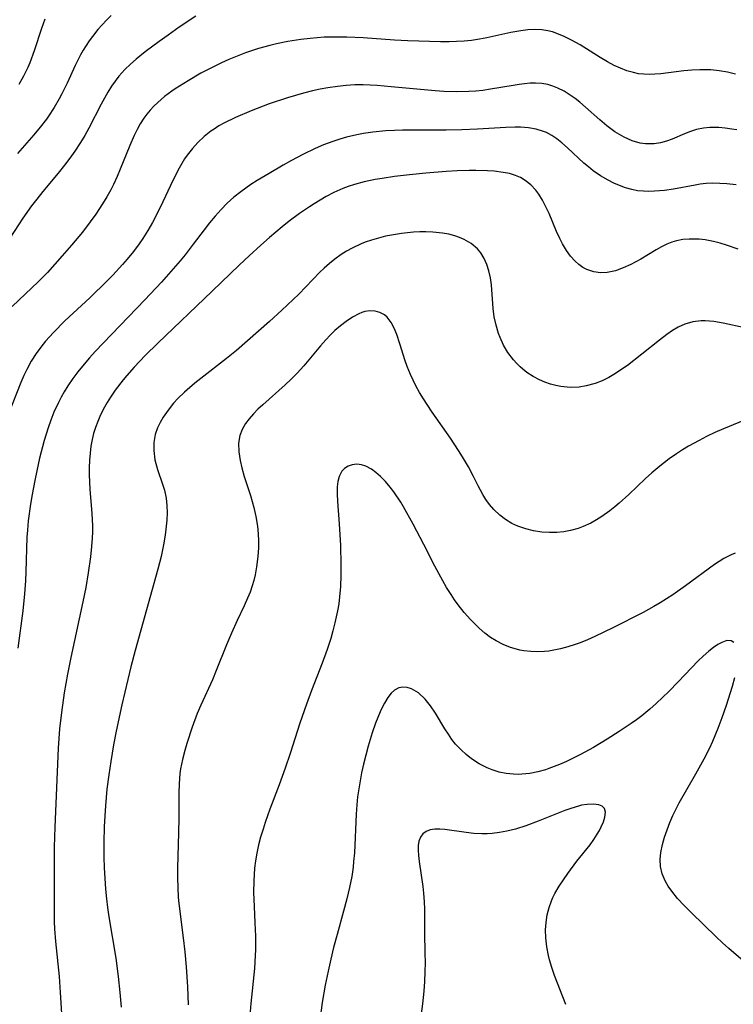
# Model space of a CAD drawing. Units: inches. Extents: x 2103061 to 2108496, y 191569 to 197023.
# Drawn here: x 2104446 to 2104515, y 192949 to 193044 of the extents above; entities that cross this region are included whole.
import ezdxf

# ---------------------------------------------------------------- set-up
doc = ezdxf.new("R2010")
doc.units = ezdxf.units.IN
doc.header["$MEASUREMENT"] = 0
doc.layers.add('c_17_T14S_R20E', color=57, linetype='Continuous')

msp = doc.modelspace()

# ---------------------------------------------------------------- linework, layer by layer
at = {"layer": 'c_17_T14S_R20E'}
for points in [[(2104455.096, 193044.409, 1038), (2104454.642, 193043.955, 1038), (2104454.224, 193043.505, 1038), (2104453.823, 193043.041, 1038), (2104453.294, 193042.372, 1038), (2104452.989, 193041.95, 1038), (2104452.418, 193041.069, 1038), (2104452.155, 193040.611, 1038), (2104451.622, 193039.561, 1038), (2104450.861, 193037.876, 1038), (2104450.357, 193036.835, 1038), (2104450.097, 193036.348, 1038), (2104449.606, 193035.51, 1038), (2104449.072, 193034.699, 1038), (2104448.853, 193034.394, 1038), (2104448.268, 193033.637, 1038), (2104447.653, 193032.9, 1038), (2104446.075, 193031.098, 1038)], [(2104463.269, 193044.329, 1036), (2104461.667, 193043.261, 1036), (2104460.585, 193042.507, 1036), (2104459.722, 193041.887, 1036), (2104458.394, 193040.881, 1036), (2104457.525, 193040.178, 1036), (2104456.965, 193039.692, 1036), (2104456.432, 193039.184, 1036), (2104455.843, 193038.537, 1036), (2104455.475, 193038.067, 1036), (2104455.133, 193037.576, 1036), (2104454.784, 193037.014, 1036), (2104454.147, 193035.851, 1036), (2104452.943, 193033.515, 1036), (2104452.552, 193032.824, 1036), (2104452.14, 193032.144, 1036), (2104451.601, 193031.322, 1036), (2104451.109, 193030.626, 1036), (2104450.597, 193029.945, 1036), (2104449.991, 193029.187, 1036), (2104448.51, 193027.417, 1036), (2104447.925, 193026.691, 1036), (2104447.431, 193026.043, 1036), (2104446.599, 193024.863, 1036), (2104444.909, 193022.277, 1036)], [(2104448.694, 193044.036, 1040), (2104448.384, 193043.154, 1040), (2104447.673, 193040.989, 1040), (2104447.246, 193039.832, 1040), (2104447.051, 193039.371, 1040), (2104446.649, 193038.537, 1040), (2104446.189, 193037.741, 1040)], [(2104515.311, 193038.745, 1034), (2104514.54, 193038.928, 1034), (2104513.736, 193039.065, 1034), (2104512.927, 193039.147, 1034), (2104512.398, 193039.17, 1034), (2104511.878, 193039.168, 1034), (2104511.107, 193039.128, 1034), (2104510.339, 193039.056, 1034), (2104508.112, 193038.778, 1034), (2104507.518, 193038.725, 1034), (2104506.986, 193038.706, 1034), (2104506.457, 193038.726, 1034), (2104505.967, 193038.786, 1034), (2104505.482, 193038.886, 1034), (2104504.83, 193039.074, 1034), (2104504.211, 193039.308, 1034), (2104503.603, 193039.586, 1034), (2104502.959, 193039.932, 1034), (2104502.245, 193040.361, 1034), (2104500.343, 193041.556, 1034), (2104499.496, 193042.033, 1034), (2104498.796, 193042.377, 1034), (2104498.089, 193042.668, 1034), (2104497.67, 193042.808, 1034), (2104497.208, 193042.927, 1034), (2104496.62, 193043.016, 1034), (2104495.953, 193043.046, 1034), (2104495.278, 193043.013, 1034), (2104494.596, 193042.93, 1034), (2104493.64, 193042.75, 1034), (2104491.324, 193042.229, 1034), (2104490.62, 193042.106, 1034), (2104489.842, 193042, 1034), (2104489.128, 193041.93, 1034), (2104488.41, 193041.885, 1034), (2104487.69, 193041.867, 1034), (2104486.854, 193041.87, 1034), (2104483.718, 193041.966, 1034), (2104482.419, 193042.029, 1034), (2104479.403, 193042.232, 1034), (2104477.834, 193042.31, 1034), (2104476.396, 193042.323, 1034), (2104475.654, 193042.296, 1034), (2104474.969, 193042.252, 1034), (2104474.285, 193042.189, 1034), (2104473.395, 193042.081, 1034), (2104472.137, 193041.879, 1034), (2104471.059, 193041.658, 1034), (2104470.404, 193041.502, 1034), (2104469.306, 193041.199, 1034), (2104468.063, 193040.79, 1034), (2104467.416, 193040.55, 1034), (2104466.461, 193040.156, 1034), (2104465.756, 193039.838, 1034), (2104464.381, 193039.155, 1034), (2104463.763, 193038.82, 1034), (2104462.527, 193038.108, 1034), (2104461.286, 193037.326, 1034), (2104460.954, 193037.099, 1034), (2104460.256, 193036.579, 1034), (2104459.597, 193036.021, 1034), (2104459.212, 193035.649, 1034), (2104458.851, 193035.258, 1034), (2104458.541, 193034.879, 1034), (2104458.252, 193034.482, 1034), (2104457.907, 193033.941, 1034), (2104457.6, 193033.386, 1034), (2104457.318, 193032.812, 1034), (2104456.893, 193031.843, 1034), (2104455.98, 193029.56, 1034), (2104455.682, 193028.857, 1034), (2104455.329, 193028.093, 1034), (2104455.073, 193027.588, 1034), (2104454.688, 193026.896, 1034), (2104454.276, 193026.219, 1034), (2104453.622, 193025.241, 1034), (2104453.074, 193024.479, 1034), (2104452.331, 193023.506, 1034), (2104451.285, 193022.232, 1034), (2104450.385, 193021.2, 1034), (2104448.95, 193019.61, 1034), (2104448.094, 193018.732, 1034), (2104445.567, 193016.336, 1034)], [(2104515.428, 193033.357, 1032), (2104514.942, 193033.445, 1032), (2104514.321, 193033.536, 1032), (2104513.708, 193033.595, 1032), (2104512.84, 193033.604, 1032), (2104512.221, 193033.537, 1032), (2104511.54, 193033.386, 1032), (2104510.959, 193033.2, 1032), (2104510.391, 193032.98, 1032), (2104509.208, 193032.48, 1032), (2104508.667, 193032.285, 1032), (2104508.073, 193032.126, 1032), (2104507.47, 193032.03, 1032), (2104507.046, 193032.005, 1032), (2104506.623, 193032.019, 1032), (2104506.101, 193032.096, 1032), (2104505.328, 193032.321, 1032), (2104504.571, 193032.655, 1032), (2104504.116, 193032.903, 1032), (2104503.67, 193033.18, 1032), (2104503.279, 193033.454, 1032), (2104502.897, 193033.747, 1032), (2104502.216, 193034.324, 1032), (2104500.838, 193035.566, 1032), (2104500.302, 193036.023, 1032), (2104499.833, 193036.395, 1032), (2104499.378, 193036.724, 1032), (2104498.789, 193037.094, 1032), (2104498.181, 193037.404, 1032), (2104497.706, 193037.59, 1032), (2104497.218, 193037.729, 1032), (2104496.633, 193037.828, 1032), (2104496.035, 193037.866, 1032), (2104495.508, 193037.857, 1032), (2104494.976, 193037.817, 1032), (2104494.44, 193037.753, 1032), (2104493.852, 193037.66, 1032), (2104491.687, 193037.277, 1032), (2104490.957, 193037.179, 1032), (2104490.273, 193037.113, 1032), (2104489.583, 193037.068, 1032), (2104488.428, 193037.04, 1032), (2104487.173, 193037.074, 1032), (2104486.352, 193037.124, 1032), (2104484.566, 193037.277, 1032), (2104482.113, 193037.524, 1032), (2104480.764, 193037.642, 1032), (2104480.09, 193037.683, 1032), (2104479.393, 193037.704, 1032), (2104478.611, 193037.696, 1032), (2104477.772, 193037.649, 1032), (2104476.936, 193037.565, 1032), (2104475.985, 193037.428, 1032), (2104475.257, 193037.29, 1032), (2104474.532, 193037.13, 1032), (2104473.639, 193036.904, 1032), (2104472.108, 193036.456, 1032), (2104470.35, 193035.864, 1032), (2104468.616, 193035.205, 1032), (2104467.099, 193034.558, 1032), (2104465.972, 193034.01, 1032), (2104465.49, 193033.74, 1032), (2104465.024, 193033.447, 1032), (2104464.713, 193033.231, 1032), (2104464.065, 193032.71, 1032), (2104463.462, 193032.138, 1032), (2104462.93, 193031.554, 1032), (2104462.44, 193030.93, 1032), (2104462.183, 193030.56, 1032), (2104461.91, 193030.124, 1032), (2104461.654, 193029.675, 1032), (2104461.077, 193028.533, 1032), (2104459.83, 193025.867, 1032), (2104459.087, 193024.428, 1032), (2104458.64, 193023.651, 1032), (2104458.164, 193022.893, 1032), (2104457.816, 193022.383, 1032), (2104457.254, 193021.627, 1032), (2104456.661, 193020.895, 1032), (2104456.209, 193020.368, 1032), (2104455.268, 193019.347, 1032), (2104454.733, 193018.804, 1032), (2104453.037, 193017.175, 1032), (2104450.633, 193014.936, 1032), (2104449.531, 193013.832, 1032), (2104448.765, 193012.976, 1032), (2104448.305, 193012.402, 1032), (2104447.876, 193011.807, 1032), (2104447.391, 193011.041, 1032), (2104446.957, 193010.247, 1032), (2104446.674, 193009.656, 1032), (2104446.388, 193008.99, 1032), (2104445.2, 193005.958, 1032)], [(2104515.377, 193028.051, 1030), (2104514.474, 193028.149, 1030), (2104513.804, 193028.198, 1030), (2104513.137, 193028.213, 1030), (2104512.466, 193028.184, 1030), (2104511.902, 193028.122, 1030), (2104511.409, 193028.046, 1030), (2104509.33, 193027.658, 1030), (2104508.463, 193027.527, 1030), (2104507.496, 193027.437, 1030), (2104506.96, 193027.421, 1030), (2104506.428, 193027.438, 1030), (2104505.86, 193027.5, 1030), (2104505.299, 193027.607, 1030), (2104504.699, 193027.774, 1030), (2104504.111, 193027.987, 1030), (2104503.576, 193028.22, 1030), (2104503.032, 193028.498, 1030), (2104502.298, 193028.936, 1030), (2104501.592, 193029.427, 1030), (2104501.134, 193029.786, 1030), (2104500.692, 193030.163, 1030), (2104499.117, 193031.634, 1030), (2104498.567, 193032.116, 1030), (2104498.092, 193032.489, 1030), (2104497.6, 193032.819, 1030), (2104497.085, 193033.096, 1030), (2104496.794, 193033.219, 1030), (2104496.086, 193033.43, 1030), (2104495.345, 193033.557, 1030), (2104494.578, 193033.616, 1030), (2104494.065, 193033.625, 1030), (2104493.151, 193033.597, 1030), (2104490.415, 193033.433, 1030), (2104488.933, 193033.38, 1030), (2104487.406, 193033.352, 1030), (2104483.183, 193033.339, 1030), (2104482.409, 193033.315, 1030), (2104481.587, 193033.266, 1030), (2104480.327, 193033.141, 1030), (2104479.434, 193033.008, 1030), (2104478.787, 193032.886, 1030), (2104477.81, 193032.658, 1030), (2104477.143, 193032.471, 1030), (2104476.483, 193032.257, 1030), (2104475.574, 193031.913, 1030), (2104474.762, 193031.559, 1030), (2104473.596, 193030.989, 1030), (2104472.497, 193030.404, 1030), (2104471.691, 193029.954, 1030), (2104470.334, 193029.172, 1030), (2104469.172, 193028.475, 1030), (2104468.568, 193028.088, 1030), (2104467.598, 193027.401, 1030), (2104466.934, 193026.862, 1030), (2104466.301, 193026.288, 1030), (2104465.7, 193025.684, 1030), (2104465.126, 193025.051, 1030), (2104464.576, 193024.389, 1030), (2104464.057, 193023.718, 1030), (2104463.026, 193022.331, 1030), (2104462.233, 193021.309, 1030), (2104461.751, 193020.722, 1030), (2104460.866, 193019.697, 1030), (2104459.951, 193018.687, 1030), (2104458.356, 193016.979, 1030), (2104453.567, 193011.981, 1030), (2104453.017, 193011.381, 1030), (2104452.484, 193010.769, 1030), (2104451.889, 193010.035, 1030), (2104451.396, 193009.368, 1030), (2104450.934, 193008.682, 1030), (2104450.572, 193008.091, 1030), (2104450.282, 193007.579, 1030), (2104450.011, 193007.057, 1030), (2104449.581, 193006.119, 1030), (2104449.285, 193005.371, 1030), (2104449.016, 193004.61, 1030), (2104448.642, 193003.391, 1030), (2104448.202, 193001.702, 1030), (2104447.922, 193000.481, 1030), (2104447.727, 192999.55, 1030), (2104447.469, 192998.183, 1030), (2104447.32, 192997.273, 1030), (2104447.101, 192995.643, 1030), (2104447.022, 192994.747, 1030), (2104446.981, 192994.063, 1030), (2104446.885, 192990.728, 1030), (2104446.849, 192989.858, 1030), (2104446.758, 192988.603, 1030), (2104446.574, 192986.978, 1030), (2104446.112, 192983.358, 1030)], [(2104515.562, 193021.853, 1028), (2104514.454, 193022.243, 1028), (2104513.816, 193022.435, 1028), (2104513.176, 193022.597, 1028), (2104512.372, 193022.743, 1028), (2104511.795, 193022.808, 1028), (2104511.221, 193022.836, 1028), (2104510.835, 193022.831, 1028), (2104510.224, 193022.778, 1028), (2104509.626, 193022.663, 1028), (2104509.152, 193022.52, 1028), (2104508.688, 193022.336, 1028), (2104508.168, 193022.086, 1028), (2104507.658, 193021.804, 1028), (2104506.166, 193020.904, 1028), (2104505.226, 193020.393, 1028), (2104504.488, 193020.05, 1028), (2104503.748, 193019.783, 1028), (2104503.239, 193019.659, 1028), (2104502.93, 193019.613, 1028), (2104502.283, 193019.59, 1028), (2104501.653, 193019.668, 1028), (2104500.96, 193019.891, 1028), (2104500.582, 193020.089, 1028), (2104500.196, 193020.364, 1028), (2104499.835, 193020.69, 1028), (2104499.407, 193021.172, 1028), (2104498.999, 193021.741, 1028), (2104498.628, 193022.36, 1028), (2104498.353, 193022.89, 1028), (2104498.039, 193023.576, 1028), (2104497.324, 193025.288, 1028), (2104497.03, 193025.947, 1028), (2104496.708, 193026.578, 1028), (2104496.346, 193027.169, 1028), (2104496.063, 193027.548, 1028), (2104495.573, 193028.063, 1028), (2104495.021, 193028.496, 1028), (2104494.575, 193028.758, 1028), (2104494.1, 193028.967, 1028), (2104493.515, 193029.147, 1028), (2104492.901, 193029.269, 1028), (2104492.037, 193029.368, 1028), (2104491.396, 193029.408, 1028), (2104490.282, 193029.436, 1028), (2104489.611, 193029.433, 1028), (2104488.468, 193029.401, 1028), (2104487.404, 193029.34, 1028), (2104485.444, 193029.177, 1028), (2104483.875, 193029.023, 1028), (2104482.433, 193028.858, 1028), (2104481.226, 193028.69, 1028), (2104480.55, 193028.576, 1028), (2104479.487, 193028.355, 1028), (2104478.566, 193028.105, 1028), (2104477.95, 193027.901, 1028), (2104477.453, 193027.711, 1028), (2104476.581, 193027.321, 1028), (2104475.841, 193026.928, 1028), (2104474.664, 193026.227, 1028), (2104474.215, 193025.943, 1028), (2104473.272, 193025.305, 1028), (2104472.265, 193024.55, 1028), (2104471.597, 193024.011, 1028), (2104470.373, 193022.972, 1028), (2104469.538, 193022.24, 1028), (2104468.395, 193021.214, 1028), (2104467.462, 193020.352, 1028), (2104464.833, 193017.801, 1028), (2104459.603, 193012.795, 1028), (2104458.387, 193011.599, 1028), (2104457.314, 193010.475, 1028), (2104456.615, 193009.68, 1028), (2104456.271, 193009.264, 1028), (2104455.494, 193008.251, 1028), (2104455.034, 193007.577, 1028), (2104454.712, 193007.057, 1028), (2104454.341, 193006.387, 1028), (2104454.008, 193005.702, 1028), (2104453.814, 193005.249, 1028), (2104453.595, 193004.66, 1028), (2104453.41, 193004.061, 1028), (2104453.277, 193003.512, 1028), (2104453.153, 193002.851, 1028), (2104453.063, 193002.181, 1028), (2104453.005, 193001.505, 1028), (2104452.976, 193000.771, 1028), (2104452.975, 193000.081, 1028), (2104453.034, 192998.697, 1028), (2104453.244, 192996.345, 1028), (2104453.301, 192995.177, 1028), (2104453.297, 192994.583, 1028)], [(2104516.212, 193014.27, 1026), (2104514.12, 193014.728, 1026), (2104513.211, 193014.887, 1026), (2104512.39, 193014.952, 1026), (2104511.996, 193014.942, 1026), (2104511.192, 193014.835, 1026), (2104510.411, 193014.614, 1026), (2104509.785, 193014.339, 1026), (2104509.221, 193014.008, 1026), (2104508.674, 193013.625, 1026), (2104507.989, 193013.093, 1026), (2104506.288, 193011.724, 1026), (2104504.893, 193010.652, 1026), (2104504.36, 193010.267, 1026), (2104503.732, 193009.85, 1026), (2104503.099, 193009.482, 1026), (2104502.446, 193009.166, 1026), (2104501.778, 193008.906, 1026), (2104500.91, 193008.66, 1026), (2104500.245, 193008.55, 1026), (2104499.365, 193008.519, 1026), (2104498.479, 193008.606, 1026), (2104497.967, 193008.708, 1026), (2104497.463, 193008.845, 1026), (2104496.933, 193009.03, 1026), (2104496.417, 193009.252, 1026), (2104495.784, 193009.585, 1026), (2104495.185, 193009.974, 1026), (2104494.799, 193010.274, 1026), (2104494.553, 193010.492, 1026), (2104494.215, 193010.827, 1026), (2104493.898, 193011.186, 1026), (2104493.366, 193011.902, 1026), (2104492.948, 193012.6, 1026), (2104492.599, 193013.339, 1026), (2104492.448, 193013.737, 1026), (2104492.217, 193014.52, 1026), (2104492.05, 193015.325, 1026), (2104491.938, 193016.14, 1026), (2104491.766, 193018.417, 1026), (2104491.674, 193019.102, 1026), (2104491.534, 193019.754, 1026), (2104491.335, 193020.379, 1026), (2104491.074, 193020.964, 1026), (2104490.746, 193021.497, 1026), (2104490.42, 193021.885, 1026), (2104489.825, 193022.394, 1026), (2104489.138, 193022.801, 1026), (2104488.698, 193022.993, 1026), (2104488.238, 193023.151, 1026), (2104487.649, 193023.302, 1026), (2104487.04, 193023.411, 1026), (2104486.136, 193023.505, 1026), (2104485.461, 193023.528, 1026), (2104484.861, 193023.519, 1026), (2104484.257, 193023.488, 1026), (2104483.103, 193023.372, 1026), (2104482.507, 193023.284, 1026), (2104481.562, 193023.103, 1026), (2104480.873, 193022.933, 1026), (2104480.195, 193022.732, 1026), (2104479.605, 193022.526, 1026), (2104479.209, 193022.368, 1026), (2104478.344, 193021.962, 1026), (2104477.805, 193021.662, 1026), (2104477.283, 193021.334, 1026), (2104476.687, 193020.907, 1026), (2104476.159, 193020.482, 1026), (2104475.651, 193020.03, 1026), (2104475.232, 193019.632, 1026), (2104473.189, 193017.532, 1026), (2104472.642, 193016.99, 1026), (2104471.549, 193015.961, 1026), (2104470.357, 193014.894, 1026), (2104467.183, 193012.094, 1026), (2104466.227, 193011.309, 1026), (2104463.737, 193009.379, 1026), (2104463.18, 193008.932, 1026), (2104462.164, 193008.054, 1026), (2104461.533, 193007.441, 1026), (2104461.119, 193006.995, 1026), (2104460.585, 193006.343, 1026), (2104460.116, 193005.666, 1026), (2104459.813, 193005.144, 1026), (2104459.562, 193004.609, 1026), (2104459.35, 193003.974, 1026), (2104459.222, 193003.206, 1026), (2104459.21, 193002.422, 1026), (2104459.325, 193001.521, 1026), (2104459.568, 193000.589, 1026), (2104460.045, 192999.194, 1026), (2104460.231, 192998.604, 1026), (2104460.408, 192997.83, 1026), (2104460.486, 192997.141, 1026), (2104460.503, 192996.436, 1026), (2104460.473, 192995.719, 1026), (2104460.422, 192995.14, 1026), (2104460.31, 192994.268, 1026), (2104460.147, 192993.323, 1026), (2104459.912, 192992.225, 1026), (2104459.593, 192990.978, 1026), (2104457.405, 192983.147, 1026), (2104457.012, 192981.576, 1026), (2104456.135, 192977.9, 1026), (2104455.578, 192975.35, 1026), (2104455.329, 192974.053, 1026), (2104455.056, 192972.449, 1026), (2104454.864, 192971.153, 1026), (2104454.692, 192969.758, 1026), (2104454.546, 192968.158, 1026), (2104454.486, 192967.205, 1026), (2104454.44, 192966.129, 1026), (2104454.407, 192964.663, 1026), (2104454.41, 192963.197, 1026), (2104454.435, 192962.171, 1026), (2104454.483, 192961.168, 1026), (2104454.557, 192960.13, 1026), (2104454.649, 192959.189, 1026), (2104454.751, 192958.369, 1026), (2104454.889, 192957.454, 1026), (2104455.564, 192953.475, 1026), (2104455.793, 192951.71, 1026), (2104455.943, 192950.16, 1026), (2104456.054, 192948.741, 1026)], [(2104517.106, 193005.757, 1024), (2104514.161, 193004.533, 1024), (2104513.321, 193004.164, 1024), (2104512.519, 193003.784, 1024), (2104511.789, 193003.411, 1024), (2104510.777, 193002.85, 1024), (2104510.187, 193002.495, 1024), (2104509.609, 193002.123, 1024), (2104508.919, 193001.64, 1024), (2104508.014, 193000.941, 1024), (2104507.253, 193000.294, 1024), (2104506.625, 192999.725, 1024), (2104505.016, 192998.182, 1024), (2104504.103, 192997.36, 1024), (2104503.657, 192996.988, 1024), (2104503.203, 192996.632, 1024), (2104502.416, 192996.075, 1024), (2104501.892, 192995.744, 1024), (2104501.356, 192995.442, 1024), (2104500.603, 192995.093, 1024), (2104500.149, 192994.924, 1024), (2104499.411, 192994.721, 1024), (2104498.751, 192994.603, 1024), (2104498.084, 192994.537, 1024), (2104497.362, 192994.519, 1024), (2104496.619, 192994.565, 1024), (2104495.841, 192994.682, 1024), (2104495.081, 192994.869, 1024), (2104494.606, 192995.027, 1024), (2104494.313, 192995.144, 1024), (2104493.754, 192995.41, 1024), (2104493.14, 192995.775, 1024), (2104492.568, 192996.202, 1024), (2104491.991, 192996.75, 1024), (2104491.597, 192997.219, 1024), (2104491.24, 192997.724, 1024), (2104490.944, 192998.207, 1024), (2104490.504, 192999.023, 1024), (2104490.052, 192999.924, 1024), (2104489.561, 193000.856, 1024), (2104488.986, 193001.838, 1024), (2104488.604, 193002.445, 1024), (2104487.813, 193003.634, 1024), (2104486.063, 193006.126, 1024), (2104485.559, 193006.872, 1024), (2104485.214, 193007.411, 1024), (2104484.841, 193008.033, 1024), (2104484.491, 193008.664, 1024), (2104483.954, 193009.767, 1024), (2104483.642, 193010.527, 1024), (2104483.442, 193011.092, 1024), (2104482.939, 193012.732, 1024), (2104482.649, 193013.618, 1024), (2104482.402, 193014.23, 1024), (2104482.114, 193014.776, 1024), (2104481.705, 193015.301, 1024), (2104481.459, 193015.512, 1024), (2104481.026, 193015.751, 1024), (2104480.55, 193015.886, 1024), (2104480.045, 193015.915, 1024), (2104479.564, 193015.842, 1024), (2104479.267, 193015.75, 1024), (2104478.987, 193015.634, 1024), (2104478.375, 193015.298, 1024), (2104477.762, 193014.88, 1024), (2104477.216, 193014.461, 1024), (2104476.676, 193013.999, 1024), (2104476.224, 193013.566, 1024), (2104475.803, 193013.122, 1024), (2104475.294, 193012.536, 1024), (2104473.683, 193010.596, 1024), (2104473.043, 193009.897, 1024), (2104472.473, 193009.322, 1024), (2104471.886, 193008.768, 1024), (2104469.718, 193006.844, 1024), (2104469.259, 193006.409, 1024), (2104468.826, 193005.968, 1024), (2104468.417, 193005.507, 1024), (2104468.058, 193005.029, 1024), (2104467.726, 193004.452, 1024), (2104467.51, 193003.871, 1024), (2104467.391, 193003.159, 1024), (2104467.401, 193002.322, 1024), (2104467.528, 193001.459, 1024), (2104467.691, 193000.769, 1024), (2104467.941, 192999.936, 1024), (2104468.542, 192998.111, 1024), (2104468.875, 192996.937, 1024), (2104469.069, 192996.084, 1024), (2104469.22, 192995.145, 1024), (2104469.285, 192994.409, 1024), (2104469.309, 192993.729, 1024), (2104469.3, 192993.049, 1024), (2104469.248, 192992.223, 1024), (2104469.128, 192991.23, 1024), (2104468.981, 192990.435, 1024), (2104468.854, 192989.901, 1024), (2104468.702, 192989.374, 1024), (2104468.496, 192988.784, 1024), (2104468.261, 192988.203, 1024), (2104467.921, 192987.448, 1024), (2104467.25, 192986.041, 1024), (2104466.693, 192984.806, 1024), (2104466.219, 192983.682, 1024), (2104465.238, 192981.201, 1024), (2104464.864, 192980.301, 1024), (2104463.748, 192977.859, 1024), (2104463.403, 192977.064, 1024), (2104462.9, 192975.754, 1024), (2104462.39, 192974.183, 1024), (2104462.195, 192973.5, 1024), (2104461.976, 192972.619, 1024), (2104461.804, 192971.731, 1024), (2104461.74, 192971.279, 1024), (2104461.659, 192970.286, 1024), (2104461.636, 192969.407, 1024), (2104461.631, 192967.009, 1024), (2104461.609, 192965.568, 1024), (2104461.504, 192962.172, 1024), (2104461.499, 192961.229, 1024), (2104461.52, 192960.287, 1024), (2104461.574, 192959.348, 1024), (2104461.629, 192958.75, 1024), (2104462.051, 192955.417, 1024), (2104462.201, 192954.066, 1024), (2104462.33, 192952.636, 1024), (2104462.454, 192950.715, 1024), (2104462.52, 192948.974, 1024)], [(2104515.287, 192992.547, 1022), (2104514.881, 192992.385, 1022), (2104514.186, 192992.016, 1022), (2104513.297, 192991.437, 1022), (2104510.489, 192989.392, 1022), (2104509.275, 192988.524, 1022), (2104508.662, 192988.119, 1022), (2104508.035, 192987.732, 1022), (2104507.428, 192987.38, 1022), (2104506.41, 192986.824, 1022), (2104503.471, 192985.332, 1022), (2104501.751, 192984.5, 1022), (2104501.039, 192984.186, 1022), (2104500.323, 192983.895, 1022), (2104499.846, 192983.72, 1022), (2104499.144, 192983.492, 1022), (2104498.438, 192983.3, 1022), (2104497.628, 192983.133, 1022), (2104497.313, 192983.086, 1022), (2104496.895, 192983.042, 1022), (2104496.228, 192983.012, 1022), (2104495.566, 192983.033, 1022), (2104494.911, 192983.107, 1022), (2104494.502, 192983.184, 1022), (2104494.198, 192983.257, 1022), (2104493.605, 192983.44, 1022), (2104492.911, 192983.72, 1022), (2104492.242, 192984.061, 1022), (2104491.693, 192984.402, 1022), (2104491.121, 192984.827, 1022), (2104490.578, 192985.298, 1022), (2104490.156, 192985.707, 1022), (2104489.747, 192986.137, 1022), (2104489.147, 192986.821, 1022), (2104488.566, 192987.554, 1022), (2104488.214, 192988.04, 1022), (2104487.877, 192988.54, 1022), (2104487.449, 192989.223, 1022), (2104487.083, 192989.853, 1022), (2104486.321, 192991.272, 1022), (2104485.25, 192993.375, 1022), (2104484.23, 192995.317, 1022), (2104483.281, 192997.016, 1022), (2104483.022, 192997.443, 1022), (2104482.354, 192998.451, 1022), (2104482.01, 192998.906, 1022), (2104481.547, 192999.449, 1022), (2104481.065, 192999.94, 1022), (2104480.64, 193000.314, 1022), (2104480.206, 193000.631, 1022), (2104479.655, 193000.922, 1022), (2104479.243, 193001.055, 1022), (2104478.781, 193001.109, 1022), (2104478.345, 193001.066, 1022), (2104477.944, 193000.934, 1022), (2104477.595, 193000.714, 1022), (2104477.338, 193000.428, 1022), (2104477.09, 192999.931, 1022), (2104476.97, 192999.453, 1022), (2104476.906, 192998.922, 1022), (2104476.889, 192998.271, 1022), (2104476.922, 192997.529, 1022), (2104477.103, 192995.35, 1022), (2104477.216, 192993.285, 1022), (2104477.263, 192991.414, 1022), (2104477.261, 192990.371, 1022), (2104477.217, 192989.302, 1022), (2104477.129, 192988.31, 1022), (2104477.041, 192987.645, 1022), (2104476.933, 192986.984, 1022), (2104476.685, 192985.798, 1022), (2104476.492, 192985.05, 1022), (2104476.277, 192984.309, 1022), (2104475.929, 192983.243, 1022), (2104475.45, 192981.925, 1022), (2104474.407, 192979.276, 1022), (2104473.929, 192977.983, 1022), (2104473.289, 192976.13, 1022), (2104472.354, 192973.213, 1022), (2104471.872, 192971.779, 1022), (2104471.293, 192970.188, 1022), (2104470.406, 192967.834, 1022), (2104469.957, 192966.563, 1022), (2104469.75, 192965.924, 1022), (2104469.517, 192965.132, 1022), (2104469.326, 192964.393, 1022), (2104469.15, 192963.583, 1022), (2104469.027, 192962.86, 1022), (2104468.936, 192962.133, 1022), (2104468.886, 192961.529, 1022), (2104468.856, 192960.924, 1022), (2104468.844, 192959.807, 1022), (2104468.887, 192958.461, 1022), (2104468.972, 192956.869, 1022), (2104469.019, 192955.596, 1022), (2104469.021, 192954.27, 1022), (2104469.004, 192953.731, 1022), (2104468.921, 192952.474, 1022), (2104468.562, 192949.087, 1022), (2104468.409, 192947.162, 1022)], [(2104453.297, 192994.583, 1028), (2104453.272, 192993.99, 1028), (2104453.208, 192993.162, 1028), (2104453.102, 192992.167, 1028), (2104452.898, 192990.633, 1028), (2104452.662, 192989.206, 1028), (2104452.382, 192987.838, 1028), (2104451.202, 192982.459, 1028), (2104450.877, 192980.873, 1028), (2104450.564, 192979.055, 1028), (2104450.304, 192977.16, 1028), (2104450.135, 192975.573, 1028), (2104449.995, 192973.716, 1028), (2104449.665, 192966.106, 1028), (2104449.618, 192964.179, 1028), (2104449.6, 192957.946, 1028), (2104449.611, 192956.977, 1028), (2104449.637, 192956.287, 1028), (2104449.73, 192955.063, 1028), (2104450.073, 192951.708, 1028), (2104450.192, 192950.153, 1028), (2104450.302, 192948.144, 1028)], [(2104515.134, 192983.917, 1020), (2104514.89, 192984.087, 1020), (2104514.486, 192984.101, 1020), (2104513.999, 192983.928, 1020), (2104513.604, 192983.714, 1020), (2104513.187, 192983.44, 1020), (2104512.739, 192983.094, 1020), (2104512.186, 192982.599, 1020), (2104511.711, 192982.133, 1020), (2104509.775, 192980.116, 1020), (2104508.867, 192979.203, 1020), (2104507.649, 192978.029, 1020), (2104507.041, 192977.479, 1020), (2104506.278, 192976.849, 1020), (2104505.772, 192976.468, 1020), (2104505.256, 192976.101, 1020), (2104504.1, 192975.319, 1020), (2104502.947, 192974.582, 1020), (2104501.63, 192973.8, 1020), (2104500.354, 192973.103, 1020), (2104499.007, 192972.444, 1020), (2104498.346, 192972.152, 1020), (2104497.824, 192971.939, 1020), (2104497.298, 192971.748, 1020), (2104496.985, 192971.645, 1020), (2104496.238, 192971.439, 1020), (2104495.478, 192971.29, 1020), (2104494.718, 192971.206, 1020), (2104494.338, 192971.191, 1020), (2104493.886, 192971.203, 1020), (2104493.19, 192971.279, 1020), (2104492.503, 192971.422, 1020), (2104491.83, 192971.631, 1020), (2104491.36, 192971.822, 1020), (2104490.583, 192972.222, 1020), (2104489.845, 192972.703, 1020), (2104489.329, 192973.105, 1020), (2104488.843, 192973.547, 1020), (2104488.323, 192974.112, 1020), (2104487.965, 192974.569, 1020), (2104487.618, 192975.065, 1020), (2104487.292, 192975.576, 1020), (2104486.366, 192977.1, 1020), (2104485.889, 192977.815, 1020), (2104485.392, 192978.442, 1020), (2104484.746, 192979.046, 1020), (2104484.054, 192979.45, 1020), (2104483.633, 192979.581, 1020), (2104483.222, 192979.62, 1020), (2104482.855, 192979.558, 1020), (2104482.434, 192979.329, 1020), (2104482.117, 192979.039, 1020), (2104481.772, 192978.599, 1020), (2104481.452, 192978.077, 1020), (2104481.237, 192977.661, 1020), (2104481.031, 192977.218, 1020), (2104480.593, 192976.133, 1020), (2104480.273, 192975.218, 1020), (2104479.88, 192973.927, 1020), (2104479.649, 192973.062, 1020), (2104479.438, 192972.187, 1020), (2104479.255, 192971.339, 1020), (2104479.074, 192970.393, 1020), (2104478.866, 192969.041, 1020), (2104478.78, 192968.261, 1020), (2104478.715, 192967.37, 1020), (2104478.553, 192963.637, 1020), (2104478.487, 192962.784, 1020), (2104478.426, 192962.241, 1020), (2104478.296, 192961.358, 1020), (2104478.091, 192960.274, 1020), (2104477.841, 192959.205, 1020), (2104477.522, 192958.001, 1020), (2104476.886, 192955.756, 1020), (2104476.546, 192954.489, 1020), (2104476.275, 192953.374, 1020), (2104476.019, 192952.208, 1020), (2104475.753, 192950.874, 1020), (2104475.457, 192949.174, 1020), (2104475.241, 192947.712, 1020)], [(2104516.033, 192953.215, 1020), (2104514.667, 192954.385, 1020), (2104514.055, 192954.931, 1020), (2104513.438, 192955.509, 1020), (2104511.019, 192957.874, 1020), (2104510.349, 192958.547, 1020), (2104509.717, 192959.229, 1020), (2104509.161, 192959.914, 1020), (2104508.819, 192960.413, 1020), (2104508.527, 192960.928, 1020), (2104508.248, 192961.6, 1020), (2104508.087, 192962.295, 1020), (2104508.056, 192962.974, 1020), (2104508.121, 192963.668, 1020), (2104508.273, 192964.444, 1020), (2104508.46, 192965.124, 1020), (2104508.704, 192965.841, 1020), (2104508.975, 192966.538, 1020), (2104509.276, 192967.234, 1020), (2104509.647, 192967.997, 1020), (2104509.884, 192968.441, 1020), (2104511.475, 192971.232, 1020), (2104512.281, 192972.698, 1020), (2104512.82, 192973.755, 1020), (2104513.112, 192974.385, 1020), (2104513.645, 192975.652, 1020), (2104514.029, 192976.671, 1020), (2104514.442, 192977.879, 1020), (2104515.015, 192979.69, 1020), (2104515.238, 192980.527, 1020)], [(2104498.958, 192948.999, 1018), (2104497.863, 192951.796, 1018), (2104497.594, 192952.553, 1018), (2104497.369, 192953.3, 1018), (2104497.263, 192953.724, 1018), (2104497.101, 192954.571, 1018), (2104497.007, 192955.419, 1018), (2104496.989, 192956.187, 1018), (2104497.04, 192956.902, 1018), (2104497.153, 192957.631, 1018), (2104497.33, 192958.348, 1018), (2104497.554, 192958.983, 1018), (2104497.707, 192959.33, 1018), (2104497.901, 192959.713, 1018), (2104498.302, 192960.398, 1018), (2104499.139, 192961.638, 1018), (2104500.013, 192962.808, 1018), (2104501.292, 192964.409, 1018), (2104501.657, 192964.923, 1018), (2104501.98, 192965.433, 1018), (2104502.177, 192965.79, 1018), (2104502.351, 192966.136, 1018), (2104502.567, 192966.625, 1018), (2104502.716, 192967.075, 1018), (2104502.766, 192967.544, 1018), (2104502.662, 192967.916, 1018), (2104502.441, 192968.129, 1018), (2104502.131, 192968.255, 1018), (2104501.611, 192968.325, 1018), (2104500.993, 192968.298, 1018), (2104500.463, 192968.21, 1018), (2104500.156, 192968.138, 1018), (2104499.419, 192967.915, 1018), (2104498.863, 192967.714, 1018), (2104496.265, 192966.668, 1018), (2104495.088, 192966.233, 1018), (2104494.098, 192965.924, 1018), (2104493.255, 192965.713, 1018), (2104492.554, 192965.579, 1018), (2104491.853, 192965.489, 1018), (2104491.357, 192965.456, 1018), (2104490.839, 192965.453, 1018), (2104490.074, 192965.497, 1018), (2104489.325, 192965.582, 1018), (2104487.282, 192965.879, 1018), (2104486.79, 192965.919, 1018), (2104486.308, 192965.917, 1018), (2104485.87, 192965.85, 1018), (2104485.475, 192965.692, 1018), (2104485.153, 192965.444, 1018), (2104484.922, 192965.125, 1018), (2104484.775, 192964.74, 1018), (2104484.71, 192964.335, 1018), (2104484.699, 192963.892, 1018), (2104484.73, 192963.362, 1018), (2104484.795, 192962.799, 1018), (2104485.16, 192960.365, 1018), (2104485.232, 192959.722, 1018), (2104485.286, 192958.906, 1018), (2104485.303, 192958.182, 1018), (2104485.304, 192955.91, 1018), (2104485.362, 192953.938, 1018), (2104485.371, 192953.055, 1018), (2104485.357, 192952.132, 1018), (2104485.316, 192951.209, 1018), (2104485.25, 192950.288, 1018), (2104485.116, 192949.05, 1018), (2104484.165, 192941.806, 1018)]]:
    msp.add_polyline3d(points, dxfattribs=at)

doc.saveas('drawing.dxf')
